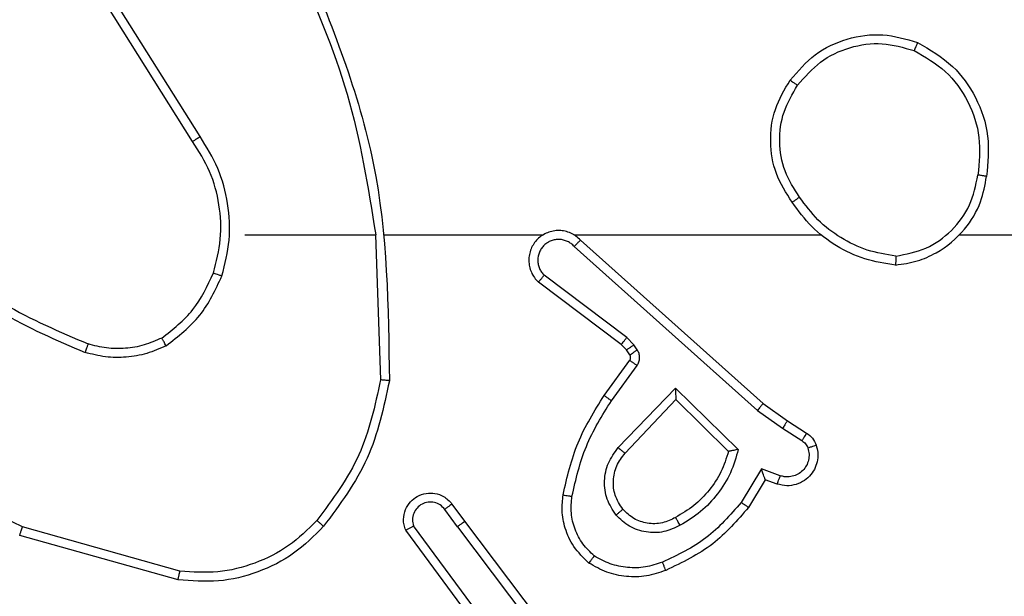
# Model space of a CAD drawing. Units: millimetres. Extents: x -4534 to 369388, y -3372 to 3162.
# Drawn here: x 279 to 301, y 1605 to 1618 of the extents above; entities that cross this region are included whole.
import ezdxf

# ---------------------------------------------------------------- set-up
doc = ezdxf.new("R2010")
doc.units = ezdxf.units.MM
doc.layers.add('Toestel 2D', color=7, linetype='Continuous', lineweight=20)

# ---------------------------------------------------------------- blocks, each defined once
blk = doc.blocks.new('wd1469')
at = {"color": 7, "linetype": 'Continuous', "lineweight": 25}
for p, q in [((-3855.694, 443.527), (-3857.615, 446.581)), ((-3855.859, 443.415), (-3857.783, 446.473)), ((-3854.691, 441.321), (-3851.754, 441.321)), ((-3851.757, 441.321), (-3851.647, 438.067)), ((-3847.162, 441.202), (-3843.066, 437.538)), ((-3847.302, 441.06), (-3843.189, 437.381)), ((-3846.125, 439.017), (-3847.975, 440.413)), ((-3846.247, 438.858), (-3848.105, 440.26)), ((-3845.965, 438.85), (-3846.125, 439.017)), ((-3846.131, 438.737), (-3846.247, 438.858)), ((-3845.889, 438.741), (-3845.965, 438.85)), ((-3846.055, 438.627), (-3846.131, 438.737)), ((-3846.631, 437.716), (-3846.057, 438.506)), ((-3846.467, 437.599), (-3845.893, 438.388)), ((-3846.314, 436.545), (-3845.029, 437.878)), ((-3845.029, 437.878), (-3843.622, 436.506)), ((-3846.161, 436.418), (-3845.025, 437.628)), ((-3845.025, 437.628), (-3843.84, 436.462)), ((-3843.066, 437.538), (-3842.52, 437.149)), ((-3843.189, 437.381), (-3842.629, 436.982)), ((-3842.52, 437.149), (-3842.089, 436.873)), ((-3842.629, 436.982), (-3842.195, 436.703)), ((-3843.104, 436.068), (-3843.558, 435.313)), ((-3842.68, 435.916), (-3843.104, 436.068)), ((-3843.019, 435.826), (-3843.394, 435.203)), ((-3842.749, 435.728), (-3843.019, 435.826)), ((-3850.043, 435.28), (-3849.759, 434.892)), ((-3849.918, 434.771), (-3850.204, 435.16)), ((-3849.221, 432.515), (-3850.904, 434.789)), ((-3849.759, 434.892), (-3847.506, 431.905)), ((-3856.186, 433.579), (-3859.738, 434.577)), ((-3856.144, 433.774), (-3859.675, 434.766)), ((-3849.378, 432.391), (-3851.081, 434.693)), ((-3849.918, 434.771), (-3847.658, 431.773))]:
    blk.add_line(p, q, dxfattribs=at)
at = {"color": 7, "linetype": 'Continuous', "lineweight": 25, "flags": 128}
for points in [[(-3851.553, 441.321), (-3851.109, 441.321), (-3850.664, 441.321), (-3850.22, 441.321), (-3849.776, 441.321), (-3849.331, 441.321), (-3848.887, 441.321), (-3848.443, 441.321), (-3847.998, 441.321)], [(-3847.307, 441.321), (-3846.614, 441.321), (-3845.922, 441.321), (-3845.229, 441.321), (-3844.536, 441.321), (-3843.844, 441.321), (-3843.151, 441.321), (-3842.458, 441.321), (-3841.766, 441.321)], [(-3838.664, 441.321), (-3836.666, 441.321), (-3834.669, 441.321), (-3832.673, 441.321), (-3830.676, 441.321), (-3828.679, 441.321), (-3826.683, 441.321), (-3824.687, 441.321), (-3822.691, 441.321)]]:
    blk.add_lwpolyline(points, dxfattribs=at)
at = {"color": 7, "linetype": 'Continuous', "lineweight": 25}
for points, knots in [([(-3853.544, 447.483), (-3853.118, 446.493), (-3852.266, 444.513), (-3851.925, 442.385), (-3851.754, 441.321)], [0, 0, 0, 0, 0.499992, 1, 1, 1, 1]), ([(-3853.367, 447.567), (-3852.747, 446.041), (-3851.509, 442.989), (-3851.468, 439.695), (-3851.448, 438.048)], [0, 0, 0, 0, 0.499997, 1, 1, 1, 1]), ([(-3842.458, 444.793), (-3842.282, 444.997), (-3841.931, 445.406), (-3841.189, 445.751), (-3840.378, 445.866), (-3839.861, 445.715), (-3839.603, 445.639)], [0, 0, 0, 0, 0.249999, 0.499998, 0.750001, 1, 1, 1, 1]), ([(-3842.293, 444.677), (-3842.131, 444.863), (-3841.809, 445.236), (-3841.131, 445.556), (-3840.388, 445.662), (-3839.915, 445.525), (-3839.678, 445.456)], [0, 0, 0, 0, 0.249951, 0.499916, 0.749748, 1, 1, 1, 1]), ([(-3839.603, 445.639), (-3839.603, 445.637), (-3839.605, 445.632), (-3839.616, 445.602), (-3839.631, 445.567), (-3839.644, 445.535), (-3839.66, 445.497), (-3839.672, 445.47), (-3839.678, 445.456)], [0, 0, 0, 0, 0.216311, 0.454936, 0.582475, 0.715886, 0.85515, 1, 1, 1, 1]), ([(-3839.603, 445.639), (-3839.325, 445.477), (-3838.795, 445.17), (-3838.26, 444.411), (-3837.965, 443.545), (-3838.025, 442.937), (-3838.054, 442.633)], [0, 0, 0, 0, 0.2627423, 0.4999693, 0.7504082, 1, 1, 1, 1]), ([(-3839.678, 445.456), (-3839.432, 445.314), (-3838.941, 445.03), (-3838.438, 444.328), (-3838.167, 443.51), (-3838.221, 442.945), (-3838.249, 442.663)], [0, 0, 0, 0, 0.250244, 0.500077, 0.750031, 1, 1, 1, 1]), ([(-3842.413, 442.052), (-3842.547, 442.261), (-3842.813, 442.675), (-3842.931, 443.413), (-3842.838, 444.155), (-3842.585, 444.58), (-3842.458, 444.793)], [0, 0, 0, 0, 0.2519644, 0.4985297, 0.7488839, 1, 1, 1, 1]), ([(-3842.458, 444.793), (-3842.455, 444.791), (-3842.45, 444.788), (-3842.412, 444.761), (-3842.357, 444.723), (-3842.314, 444.692), (-3842.293, 444.677)], [0, 0, 0, 0, 0.250091, 0.50015, 0.749799, 1, 1, 1, 1]), ([(-3842.246, 442.167), (-3842.369, 442.357), (-3842.615, 442.736), (-3842.726, 443.414), (-3842.638, 444.094), (-3842.408, 444.483), (-3842.293, 444.677)], [0, 0, 0, 0, 0.250222, 0.500063, 0.750017, 1, 1, 1, 1]), ([(-3855.859, 443.415), (-3855.858, 443.416), (-3855.854, 443.418), (-3855.831, 443.435), (-3855.801, 443.455), (-3855.77, 443.476), (-3855.734, 443.5), (-3855.708, 443.518), (-3855.694, 443.527)], [0, 0, 0, 0, 0.195079, 0.426435, 0.555973, 0.69478, 0.84292, 1, 1, 1, 1]), ([(-3855.392, 440.466), (-3855.328, 440.717), (-3855.2, 441.22), (-3855.243, 442.001), (-3855.444, 442.758), (-3855.721, 443.196), (-3855.859, 443.415)], [0, 0, 0, 0, 0.249991, 0.500003, 0.749997, 1, 1, 1, 1]), ([(-3855.203, 440.401), (-3855.136, 440.667), (-3855.002, 441.199), (-3855.051, 442.026), (-3855.259, 442.828), (-3855.549, 443.294), (-3855.694, 443.527)], [0, 0, 0, 0, 0.249917, 0.49998, 0.750056, 1, 1, 1, 1]), ([(-3840.095, 440.643), (-3839.931, 440.667), (-3839.614, 440.713), (-3839.063, 440.956), (-3838.541, 441.392), (-3838.168, 442.014), (-3838.09, 442.44), (-3838.054, 442.633)], [0, 0, 0, 0, 0.1604601, 0.3108781, 0.5804092, 0.8101767, 1, 1, 1, 1]), ([(-3840.091, 440.844), (-3839.86, 440.888), (-3839.398, 440.976), (-3838.816, 441.396), (-3838.392, 441.973), (-3838.296, 442.433), (-3838.249, 442.663)], [0, 0, 0, 0, 0.250289, 0.500087, 0.750061, 1, 1, 1, 1]), ([(-3838.054, 442.633), (-3838.057, 442.634), (-3838.062, 442.635), (-3838.093, 442.64), (-3838.13, 442.646), (-3838.165, 442.651), (-3838.205, 442.657), (-3838.234, 442.661), (-3838.249, 442.663)], [0, 0, 0, 0, 0.218815, 0.458046, 0.585454, 0.718497, 0.856717, 1, 1, 1, 1]), ([(-3842.246, 442.167), (-3842.259, 442.159), (-3842.283, 442.141), (-3842.318, 442.117), (-3842.348, 442.096), (-3842.379, 442.074), (-3842.406, 442.055), (-3842.411, 442.053), (-3842.413, 442.052)], [0, 0, 0, 0, 0.1451923, 0.2848062, 0.4186124, 0.5462947, 0.784247, 1, 1, 1, 1]), ([(-3840.091, 440.844), (-3840.307, 440.879), (-3840.739, 440.95), (-3841.331, 441.241), (-3841.859, 441.638), (-3842.117, 441.991), (-3842.246, 442.167)], [0, 0, 0, 0, 0.249906, 0.500005, 0.750086, 1, 1, 1, 1]), ([(-3840.095, 440.643), (-3840.327, 440.679), (-3840.792, 440.75), (-3841.431, 441.056), (-3841.997, 441.483), (-3842.274, 441.862), (-3842.413, 442.052)], [0, 0, 0, 0, 0.250004, 0.499997, 0.750003, 1, 1, 1, 1]), ([(-3847.162, 441.202), (-3847.194, 441.234), (-3847.259, 441.296), (-3847.377, 441.363), (-3847.505, 441.406), (-3847.639, 441.422), (-3847.773, 441.411), (-3847.903, 441.374), (-3848.023, 441.311), (-3848.161, 441.199), (-3848.262, 441.048), (-3848.312, 440.878), (-3848.324, 440.744), (-3848.309, 440.609), (-3848.267, 440.479), (-3848.2, 440.359), (-3848.137, 440.293), (-3848.105, 440.26)], [0, 0, 0, 0, 0.062537, 0.125048, 0.187585, 0.250109, 0.312638, 0.375167, 0.437685, 0.500228, 0.622265, 0.684191, 0.746533, 0.809287, 0.872469, 0.936029, 1, 1, 1, 1]), ([(-3847.302, 441.06), (-3847.324, 441.083), (-3847.368, 441.127), (-3847.45, 441.175), (-3847.539, 441.207), (-3847.633, 441.221), (-3847.727, 441.215), (-3847.818, 441.19), (-3847.903, 441.148), (-3847.978, 441.09), (-3848.039, 441.018), (-3848.099, 440.907), (-3848.125, 440.781), (-3848.112, 440.656), (-3848.084, 440.566), (-3848.039, 440.482), (-3847.996, 440.436), (-3847.975, 440.413)], [0, 0, 0, 0, 0.062534, 0.12506, 0.187618, 0.250171, 0.312686, 0.375195, 0.437709, 0.500282, 0.562828, 0.625321, 0.749803, 0.812262, 0.874821, 0.93742, 1, 1, 1, 1]), ([(-3847.162, 441.202), (-3847.164, 441.201), (-3847.167, 441.197), (-3847.19, 441.173), (-3847.217, 441.146), (-3847.242, 441.121), (-3847.271, 441.092), (-3847.291, 441.071), (-3847.302, 441.06)], [0, 0, 0, 0, 0.219598, 0.458794, 0.586481, 0.719046, 0.857066, 1, 1, 1, 1]), ([(-3861.864, 440.8), (-3861.311, 440.369), (-3860.205, 439.509), (-3858.916, 438.959), (-3858.272, 438.684)], [0, 0, 0, 0, 0.500005, 1, 1, 1, 1]), ([(-3861.733, 440.952), (-3861.196, 440.534), (-3860.11, 439.688), (-3858.845, 439.146), (-3858.205, 438.873)], [0, 0, 0, 0, 0.494661, 1, 1, 1, 1]), ([(-3840.091, 440.844), (-3840.091, 440.829), (-3840.091, 440.799), (-3840.092, 440.758), (-3840.092, 440.722), (-3840.093, 440.684), (-3840.094, 440.651), (-3840.095, 440.645), (-3840.095, 440.643)], [0, 0, 0, 0, 0.143624, 0.282271, 0.415376, 0.543008, 0.781745, 1, 1, 1, 1]), ([(-3856.553, 439.006), (-3856.301, 439.202), (-3855.795, 439.595), (-3855.526, 440.176), (-3855.392, 440.466)], [0, 0, 0, 0, 0.500008, 1, 1, 1, 1]), ([(-3856.453, 438.833), (-3856.181, 439.044), (-3855.637, 439.465), (-3855.347, 440.089), (-3855.203, 440.401)], [0, 0, 0, 0, 0.49999, 1, 1, 1, 1]), ([(-3855.392, 440.466), (-3855.389, 440.465), (-3855.383, 440.463), (-3855.34, 440.448), (-3855.277, 440.426), (-3855.227, 440.409), (-3855.203, 440.401)], [0, 0, 0, 0, 0.250172, 0.500065, 0.749911, 1, 1, 1, 1]), ([(-3848.105, 440.26), (-3848.104, 440.261), (-3848.103, 440.262), (-3848.092, 440.274), (-3848.068, 440.303), (-3848.025, 440.354), (-3847.991, 440.393), (-3847.975, 440.413)], [0, 0, 0, 0, 0.128622, 0.256329, 0.507562, 0.755352, 1, 1, 1, 1]), ([(-3859.675, 434.766), (-3860.843, 435.326), (-3863.18, 436.447), (-3864.9, 438.386), (-3865.761, 439.355)], [0, 0, 0, 0, 0.4999909, 1, 1, 1, 1]), ([(-3856.553, 439.006), (-3856.683, 438.948), (-3856.943, 438.833), (-3857.365, 438.762), (-3857.793, 438.764), (-3858.068, 438.836), (-3858.205, 438.873)], [0, 0, 0, 0, 0.250007, 0.499999, 0.750003, 1, 1, 1, 1]), ([(-3856.453, 438.833), (-3856.462, 438.848), (-3856.479, 438.877), (-3856.501, 438.917), (-3856.52, 438.949), (-3856.537, 438.979), (-3856.551, 439.002), (-3856.553, 439.005), (-3856.553, 439.006)], [0, 0, 0, 0, 0.167179, 0.32264, 0.465832, 0.596767, 0.822308, 1, 1, 1, 1]), ([(-3846.247, 438.858), (-3846.244, 438.861), (-3846.239, 438.866), (-3846.207, 438.909), (-3846.166, 438.962), (-3846.139, 438.998), (-3846.125, 439.017)], [0, 0, 0, 0, 0.279983, 0.55902, 0.779373, 1, 1, 1, 1]), ([(-3858.205, 438.873), (-3858.206, 438.871), (-3858.207, 438.868), (-3858.216, 438.843), (-3858.228, 438.809), (-3858.24, 438.774), (-3858.255, 438.732), (-3858.266, 438.7), (-3858.272, 438.684)], [0, 0, 0, 0, 0.181067, 0.407968, 0.53877, 0.680878, 0.834878, 1, 1, 1, 1]), ([(-3856.453, 438.833), (-3856.596, 438.769), (-3856.881, 438.641), (-3857.347, 438.564), (-3857.818, 438.564), (-3858.121, 438.644), (-3858.272, 438.684)], [0, 0, 0, 0, 0.249954, 0.500003, 0.750054, 1, 1, 1, 1]), ([(-3846.131, 438.737), (-3846.128, 438.739), (-3846.121, 438.743), (-3846.077, 438.773), (-3846.022, 438.811), (-3845.984, 438.837), (-3845.965, 438.85)], [0, 0, 0, 0, 0.280002, 0.559179, 0.779441, 1, 1, 1, 1]), ([(-3846.057, 438.506), (-3846.051, 438.515), (-3846.04, 438.533), (-3846.035, 438.564), (-3846.039, 438.598), (-3846.05, 438.617), (-3846.055, 438.627)], [0, 0, 0, 0, 0.23743, 0.483369, 0.737507, 1, 1, 1, 1]), ([(-3846.055, 438.627), (-3846.052, 438.629), (-3846.045, 438.633), (-3846.001, 438.664), (-3845.946, 438.701), (-3845.908, 438.727), (-3845.889, 438.741)], [0, 0, 0, 0, 0.28001, 0.559244, 0.779513, 1, 1, 1, 1]), ([(-3845.893, 438.388), (-3845.877, 438.415), (-3845.845, 438.469), (-3845.83, 438.563), (-3845.842, 438.658), (-3845.873, 438.713), (-3845.889, 438.741)], [0, 0, 0, 0, 0.250047, 0.499946, 0.74978, 1, 1, 1, 1]), ([(-3846.057, 438.506), (-3846.053, 438.504), (-3846.047, 438.499), (-3846.003, 438.468), (-3845.949, 438.428), (-3845.912, 438.401), (-3845.893, 438.388)], [0, 0, 0, 0, 0.279886, 0.558908, 0.779452, 1, 1, 1, 1]), ([(-3851.647, 438.067), (-3851.77, 437.489), (-3852.018, 436.334), (-3852.721, 435.385), (-3853.073, 434.91)], [0, 0, 0, 0, 0.499997, 1, 1, 1, 1]), ([(-3851.448, 438.048), (-3851.574, 437.45), (-3851.828, 436.254), (-3852.557, 435.272), (-3852.922, 434.781)], [0, 0, 0, 0, 0.500004, 1, 1, 1, 1]), ([(-3851.448, 438.048), (-3851.45, 438.048), (-3851.454, 438.049), (-3851.485, 438.051), (-3851.522, 438.055), (-3851.558, 438.058), (-3851.6, 438.062), (-3851.631, 438.065), (-3851.647, 438.067)], [0, 0, 0, 0, 0.20518, 0.439503, 0.568116, 0.7044, 0.848509, 1, 1, 1, 1]), ([(-3845.029, 437.878), (-3845.029, 437.842), (-3845.028, 437.783), (-3845.026, 437.715), (-3845.025, 437.674), (-3845.025, 437.648), (-3845.025, 437.631), (-3845.025, 437.629), (-3845.025, 437.628)], [0, 0, 0, 0, 0.308304, 0.501773, 0.641337, 0.769783, 0.888483, 1, 1, 1, 1]), ([(-3847.551, 435.485), (-3847.46, 435.883), (-3847.279, 436.679), (-3846.847, 437.37), (-3846.631, 437.716)], [0, 0, 0, 0, 0.500224, 1, 1, 1, 1]), ([(-3846.631, 437.716), (-3846.628, 437.714), (-3846.623, 437.711), (-3846.585, 437.684), (-3846.531, 437.645), (-3846.488, 437.614), (-3846.467, 437.599)], [0, 0, 0, 0, 0.250044, 0.50001, 0.749813, 1, 1, 1, 1]), ([(-3847.352, 435.451), (-3847.265, 435.833), (-3847.09, 436.599), (-3846.674, 437.266), (-3846.467, 437.599)], [0, 0, 0, 0, 0.500016, 1, 1, 1, 1]), ([(-3843.066, 437.538), (-3843.067, 437.537), (-3843.069, 437.533), (-3843.087, 437.51), (-3843.11, 437.481), (-3843.132, 437.452), (-3843.159, 437.418), (-3843.178, 437.394), (-3843.189, 437.381)], [0, 0, 0, 0, 0.198472, 0.430962, 0.559855, 0.697799, 0.844696, 1, 1, 1, 1]), ([(-3842.52, 437.149), (-3842.521, 437.147), (-3842.523, 437.142), (-3842.541, 437.115), (-3842.562, 437.084), (-3842.581, 437.054), (-3842.604, 437.019), (-3842.621, 436.995), (-3842.629, 436.982)], [0, 0, 0, 0, 0.216392, 0.454757, 0.582435, 0.71606, 0.855454, 1, 1, 1, 1]), ([(-3842.089, 436.873), (-3842.091, 436.869), (-3842.094, 436.862), (-3842.122, 436.817), (-3842.157, 436.761), (-3842.182, 436.723), (-3842.195, 436.703)], [0, 0, 0, 0, 0.2796145, 0.5591599, 0.7794606, 1, 1, 1, 1]), ([(-3842.089, 436.873), (-3842.042, 436.836), (-3841.948, 436.764), (-3841.9, 436.655), (-3841.876, 436.601)], [0, 0, 0, 0, 0.499936, 1, 1, 1, 1]), ([(-3841.876, 436.601), (-3841.862, 436.548), (-3841.833, 436.441), (-3841.84, 436.268), (-3841.89, 436.095), (-3841.989, 435.933), (-3842.136, 435.8), (-3842.322, 435.711), (-3842.536, 435.676), (-3842.677, 435.711), (-3842.749, 435.728)], [0, 0, 0, 0, 0.105901, 0.217306, 0.334142, 0.456423, 0.584168, 0.717333, 0.855964, 1, 1, 1, 1]), ([(-3842.195, 436.703), (-3842.165, 436.681), (-3842.107, 436.635), (-3842.077, 436.568), (-3842.062, 436.535)], [0, 0, 0, 0, 0.499982, 1, 1, 1, 1]), ([(-3841.876, 436.601), (-3841.879, 436.6), (-3841.884, 436.597), (-3841.927, 436.582), (-3841.989, 436.56), (-3842.037, 436.543), (-3842.062, 436.535)], [0, 0, 0, 0, 0.25015, 0.50004, 0.749815, 1, 1, 1, 1]), ([(-3846.364, 435.031), (-3846.44, 435.148), (-3846.591, 435.38), (-3846.644, 435.798), (-3846.561, 436.212), (-3846.396, 436.434), (-3846.314, 436.545)], [0, 0, 0, 0, 0.250317, 0.500115, 0.750031, 1, 1, 1, 1]), ([(-3846.212, 435.161), (-3846.278, 435.264), (-3846.403, 435.458), (-3846.44, 435.808), (-3846.371, 436.146), (-3846.23, 436.328), (-3846.161, 436.418)], [0, 0, 0, 0, 0.265175, 0.499934, 0.75269, 1, 1, 1, 1]), ([(-3846.314, 436.545), (-3846.3, 436.534), (-3846.275, 436.513), (-3846.24, 436.485), (-3846.212, 436.461), (-3846.185, 436.439), (-3846.165, 436.422), (-3846.162, 436.419), (-3846.161, 436.418)], [0, 0, 0, 0, 0.1655902, 0.3196389, 0.4619119, 0.5927547, 0.8192574, 1, 1, 1, 1]), ([(-3843.84, 436.462), (-3843.891, 436.306), (-3843.991, 435.995), (-3844.263, 435.583), (-3844.606, 435.228), (-3844.887, 435.062), (-3845.028, 434.979)], [0, 0, 0, 0, 0.250003, 0.500016, 0.749996, 1, 1, 1, 1]), ([(-3843.622, 436.506), (-3843.673, 436.328), (-3843.775, 435.972), (-3844.074, 435.5), (-3844.452, 435.09), (-3844.769, 434.898), (-3844.927, 434.803)], [0, 0, 0, 0, 0.249927, 0.499995, 0.750083, 1, 1, 1, 1]), ([(-3843.622, 436.506), (-3843.641, 436.502), (-3843.676, 436.494), (-3843.727, 436.484), (-3843.77, 436.475), (-3843.803, 436.468), (-3843.824, 436.464), (-3843.838, 436.462), (-3843.84, 436.462), (-3843.84, 436.462)], [0, 0, 0, 0, 0.177416, 0.320041, 0.501278, 0.636818, 0.764454, 0.885412, 1, 1, 1, 1]), ([(-3842.062, 436.535), (-3842.051, 436.491), (-3842.028, 436.403), (-3842.042, 436.265), (-3842.091, 436.137), (-3842.173, 436.027), (-3842.283, 435.945), (-3842.411, 435.896), (-3842.531, 435.885), (-3842.621, 435.897), (-3842.664, 435.911), (-3842.68, 435.916)], [0, 0, 0, 0, 0.124868, 0.249703, 0.374692, 0.499766, 0.625299, 0.749753, 0.874734, 0.953617, 1, 1, 1, 1]), ([(-3843.019, 435.826), (-3843.02, 435.827), (-3843.02, 435.829), (-3843.026, 435.846), (-3843.035, 435.872), (-3843.049, 435.912), (-3843.071, 435.978), (-3843.091, 436.035), (-3843.104, 436.068)], [0, 0, 0, 0, 0.11152, 0.230007, 0.358039, 0.497856, 0.702738, 1, 1, 1, 1]), ([(-3842.749, 435.728), (-3842.748, 435.731), (-3842.745, 435.737), (-3842.729, 435.78), (-3842.707, 435.842), (-3842.689, 435.891), (-3842.68, 435.916)], [0, 0, 0, 0, 0.250151, 0.499916, 0.749823, 1, 1, 1, 1]), ([(-3851.081, 434.693), (-3851.095, 434.733), (-3851.123, 434.811), (-3851.135, 434.97), (-3851.097, 435.156), (-3850.983, 435.334), (-3850.822, 435.463), (-3850.629, 435.53), (-3850.42, 435.528), (-3850.253, 435.467), (-3850.126, 435.379), (-3850.072, 435.314), (-3850.043, 435.28)], [0, 0, 0, 0, 0.072732, 0.1426168, 0.2731318, 0.3922488, 0.49991, 0.623592, 0.7351965, 0.8549606, 0.9243773, 1, 1, 1, 1]), ([(-3846.972, 433.955), (-3847.094, 434.073), (-3847.325, 434.296), (-3847.514, 434.717), (-3847.59, 435.117), (-3847.563, 435.368), (-3847.551, 435.485)], [0, 0, 0, 0, 0.294193, 0.558953, 0.794252, 1, 1, 1, 1]), ([(-3847.551, 435.485), (-3847.548, 435.485), (-3847.541, 435.483), (-3847.496, 435.475), (-3847.43, 435.464), (-3847.378, 435.455), (-3847.352, 435.451)], [0, 0, 0, 0, 0.250183, 0.499941, 0.749784, 1, 1, 1, 1]), ([(-3846.851, 434.115), (-3846.942, 434.201), (-3847.123, 434.374), (-3847.296, 434.71), (-3847.387, 435.077), (-3847.364, 435.326), (-3847.352, 435.451)], [0, 0, 0, 0, 0.250024, 0.500024, 0.749988, 1, 1, 1, 1]), ([(-3850.204, 435.16), (-3850.236, 435.196), (-3850.3, 435.267), (-3850.436, 435.323), (-3850.581, 435.33), (-3850.719, 435.286), (-3850.834, 435.196), (-3850.908, 435.073), (-3850.938, 434.929), (-3850.915, 434.836), (-3850.904, 434.789)], [0, 0, 0, 0, 0.125078, 0.25006, 0.37507, 0.500014, 0.625032, 0.749974, 0.874978, 1, 1, 1, 1]), ([(-3850.043, 435.28), (-3850.046, 435.278), (-3850.051, 435.274), (-3850.087, 435.246), (-3850.141, 435.207), (-3850.183, 435.176), (-3850.204, 435.16)], [0, 0, 0, 0, 0.250238, 0.499945, 0.74979, 1, 1, 1, 1]), ([(-3843.558, 435.313), (-3843.806, 435.029), (-3844.301, 434.46), (-3844.983, 434.136), (-3845.324, 433.974)], [0, 0, 0, 0, 0.499988, 1, 1, 1, 1]), ([(-3843.394, 435.203), (-3843.396, 435.204), (-3843.4, 435.207), (-3843.425, 435.224), (-3843.456, 435.244), (-3843.485, 435.264), (-3843.52, 435.288), (-3843.545, 435.305), (-3843.558, 435.313)], [0, 0, 0, 0, 0.2068085, 0.4420387, 0.5703338, 0.7063126, 0.8495414, 1, 1, 1, 1]), ([(-3846.212, 435.161), (-3846.215, 435.158), (-3846.219, 435.154), (-3846.254, 435.125), (-3846.304, 435.082), (-3846.344, 435.048), (-3846.364, 435.031)], [0, 0, 0, 0, 0.249994, 0.499894, 0.749788, 1, 1, 1, 1]), ([(-3844.927, 434.803), (-3845.047, 434.746), (-3845.287, 434.632), (-3845.691, 434.631), (-3846.076, 434.756), (-3846.268, 434.94), (-3846.364, 435.031)], [0, 0, 0, 0, 0.249956, 0.499905, 0.749698, 1, 1, 1, 1]), ([(-3845.028, 434.979), (-3845.125, 434.931), (-3845.324, 434.833), (-3845.659, 434.833), (-3845.977, 434.936), (-3846.133, 435.085), (-3846.212, 435.161)], [0, 0, 0, 0, 0.246823, 0.507811, 0.74987, 1, 1, 1, 1]), ([(-3843.394, 435.203), (-3843.646, 434.911), (-3844.164, 434.309), (-3844.881, 433.966), (-3845.25, 433.79)], [0, 0, 0, 0, 0.485369, 1, 1, 1, 1]), ([(-3853.073, 434.91), (-3853.275, 434.71), (-3853.681, 434.308), (-3854.455, 433.928), (-3855.29, 433.713), (-3855.859, 433.753), (-3856.144, 433.774)], [0, 0, 0, 0, 0.24987, 0.499992, 0.750125, 1, 1, 1, 1]), ([(-3852.922, 434.781), (-3852.925, 434.783), (-3852.93, 434.788), (-3852.971, 434.822), (-3853.02, 434.865), (-3853.055, 434.895), (-3853.073, 434.91)], [0, 0, 0, 0, 0.280119, 0.559305, 0.779525, 1, 1, 1, 1]), ([(-3851.081, 434.693), (-3851.08, 434.693), (-3851.079, 434.694), (-3851.067, 434.7), (-3851.05, 434.709), (-3851.019, 434.726), (-3850.971, 434.753), (-3850.926, 434.777), (-3850.904, 434.789)], [0, 0, 0, 0, 0.132123, 0.262311, 0.390477, 0.516254, 0.761754, 1, 1, 1, 1]), ([(-3849.918, 434.771), (-3849.897, 434.787), (-3849.855, 434.818), (-3849.802, 434.858), (-3849.766, 434.885), (-3849.761, 434.89), (-3849.759, 434.892)], [0, 0, 0, 0, 0.250311, 0.499979, 0.750051, 1, 1, 1, 1]), ([(-3844.927, 434.803), (-3844.937, 434.819), (-3844.955, 434.851), (-3844.979, 434.893), (-3844.998, 434.926), (-3845.014, 434.955), (-3845.026, 434.975), (-3845.027, 434.978), (-3845.028, 434.979)], [0, 0, 0, 0, 0.180252, 0.344691, 0.493219, 0.626018, 0.84416, 1, 1, 1, 1]), ([(-3859.738, 434.577), (-3859.737, 434.579), (-3859.736, 434.584), (-3859.727, 434.612), (-3859.715, 434.646), (-3859.704, 434.681), (-3859.69, 434.721), (-3859.68, 434.751), (-3859.675, 434.766)], [0, 0, 0, 0, 0.200794, 0.433927, 0.563102, 0.700493, 0.846224, 1, 1, 1, 1]), ([(-3852.922, 434.781), (-3853.136, 434.566), (-3853.566, 434.137), (-3854.387, 433.727), (-3855.278, 433.506), (-3855.883, 433.555), (-3856.186, 433.579)], [0, 0, 0, 0, 0.2499894, 0.4999948, 0.7499966, 1, 1, 1, 1]), ([(-3846.972, 433.955), (-3846.97, 433.957), (-3846.966, 433.961), (-3846.946, 433.989), (-3846.922, 434.02), (-3846.901, 434.048), (-3846.877, 434.08), (-3846.86, 434.103), (-3846.851, 434.115)], [0, 0, 0, 0, 0.227219, 0.469012, 0.595775, 0.726703, 0.861582, 1, 1, 1, 1]), ([(-3845.25, 433.79), (-3845.393, 433.741), (-3845.678, 433.645), (-3846.134, 433.639), (-3846.579, 433.731), (-3846.841, 433.881), (-3846.972, 433.955)], [0, 0, 0, 0, 0.250003, 0.499997, 0.750003, 1, 1, 1, 1]), ([(-3845.324, 433.974), (-3845.45, 433.931), (-3845.703, 433.846), (-3846.106, 433.843), (-3846.502, 433.92), (-3846.735, 434.05), (-3846.851, 434.115)], [0, 0, 0, 0, 0.249871, 0.499994, 0.750116, 1, 1, 1, 1]), ([(-3845.25, 433.79), (-3845.251, 433.793), (-3845.253, 433.799), (-3845.269, 433.841), (-3845.294, 433.902), (-3845.314, 433.95), (-3845.324, 433.974)], [0, 0, 0, 0, 0.250096, 0.499944, 0.749859, 1, 1, 1, 1]), ([(-3856.186, 433.579), (-3856.186, 433.581), (-3856.185, 433.585), (-3856.179, 433.615), (-3856.171, 433.651), (-3856.163, 433.686), (-3856.154, 433.728), (-3856.147, 433.758), (-3856.144, 433.774)], [0, 0, 0, 0, 0.201823, 0.435483, 0.564091, 0.701388, 0.84661, 1, 1, 1, 1])]:
    blk.add_open_spline(points, degree=3, knots=knots, dxfattribs=at)
blk = doc.blocks.new('VPL-06-WD1469')
at = {"layer": 'Toestel 2D'}
blk.add_blockref('wd1469', (4138.735, 1172.152), dxfattribs=at)

msp = doc.modelspace()

# ---------------------------------------------------------------- block references
msp.add_blockref('VPL-06-WD1469', (0, 0))

doc.saveas('drawing.dxf')
